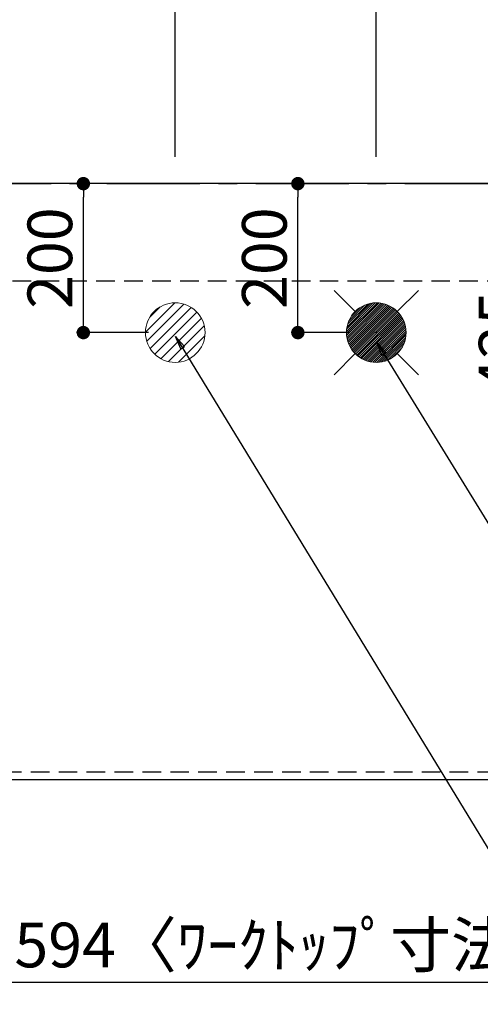
# Model space of a CAD drawing. Extents: x 56059 to 82181, y -10810 to -2410.
# Drawn here: x 72482 to 73101, y -4962 to -3640 of the extents above; entities that cross this region are included whole.
import ezdxf

# ---------------------------------------------------------------- set-up
doc = ezdxf.new("R2010")
doc.units = 0
doc.header["$LTSCALE"] = 50
doc.header["$MEASUREMENT"] = 0
doc.linetypes.add('CENTER', pattern=[2, 1.25, -0.25, 0.25, -0.25])
doc.linetypes.add('HIDDEN', pattern=[0.375, 0.25, -0.125])
doc.layers.get('0').update_dxf_attribs({"linetype": 'CONTINUOUS'})
for name, color, linetype in [('111-壁仕上', 3, 'CONTINUOUS'), ('121-キャビネット（中）', 253, 'HIDDEN'), ('126-甲板', 2, 'CONTINUOUS'), ('160-文字', 254, 'CONTINUOUS'), ('166-寸法B', 11, 'CONTINUOUS')]:
    doc.layers.add(name, color=color, linetype=linetype)
doc.styles.add('KH001', font='txt')
doc.dimstyles.new('KH1xx030', dxfattribs={"dimscale": 30, "dimtxt": 2, "dimasz": 0.6, "dimexe": 0.3, "dimexo": 1.2, "dimgap": 0.5, "dimtad": 3, "dimdec": 1, "dimdsep": 46, "dimlunit": 6, "dimtxsty": 'KH001', "dimblk": 'DOT', "dimcen": 1, "dimdle": 1, "dimclrd": 256, "dimclre": 256, "dimclrt": 256, "dimadec": 0, "dimazin": 0, "dimtfac": 1, "dimtdec": 1, "dimtix": 1, "dimtmove": 2, "dimatfit": 3, "dimldrblk": 'CLOSEDBLANK', "dimfxl": 1, "dimtolj": 1, "dimtzin": 0, "dimlwd": -1, "dimlwe": -1, "dimarcsym": 0})

# ---------------------------------------------------------------- blocks, each defined once
blk = doc.blocks.new('_Dot')
at = {"color": 0, "linetype": 'ByBlock', "lineweight": -2}
blk.add_line((-0.5, 0), (-1, 0), dxfattribs=at)
at = {"color": 0, "linetype": 'ByBlock', "const_width": 0.5}
blk.add_lwpolyline([(-0.25, 0, 1), (0.25, 0, 1)], format="xyb", close=True, dxfattribs=at)
blk = doc.blocks.new('*D192')
at = {"layer": '166-寸法B', "transparency": 16777216}
for p, q in [((71518.8, -4696.1), (71518.8, -4941.8)), ((74112.8, -4696.1), (74112.8, -4941.8)), ((74094.8, -4932.8), (71536.8, -4932.8))]:
    blk.add_line(p, q, dxfattribs=at)
at = {"layer": '166-寸法B', "transparency": 16777216, "xscale": 18, "yscale": 18, "zscale": 18, "rotation": 180}
blk.add_blockref('_Dot', (71518.8, -4932.8), dxfattribs=at)
at = {"layer": '166-寸法B', "transparency": 16777216, "xscale": 18, "yscale": 18, "zscale": 18}
blk.add_blockref('_Dot', (74112.8, -4932.8), dxfattribs=at)
at = {"layer": '166-寸法B', "transparency": 16777216, "insert": (72815.8, -4882.4), "char_height": 60, "attachment_point": 5, "style": 'KH001'}
blk.add_mtext('\\A1;2,594〈ﾜｰｸﾄｯﾌﾟ寸法〉', dxfattribs=at)
blk = doc.blocks.new('_ClosedBlank')
at = {"color": 0, "linetype": 'ByBlock', "lineweight": -2}
for p, q in [((-1, 0.167), (0, 0)), ((-1, 0.167), (-1, -0.167)), ((0, 0), (-1, -0.167))]:
    blk.add_line(p, q, dxfattribs=at)
blk = doc.blocks.new('*D193')
at = {"layer": '166-寸法B', "transparency": 16777216}
for p, q in [((71518.8, -3974.1), (71518.8, -3074.9)), ((73500.8, -3824.1), (73500.8, -3074.9)), ((73482.8, -3083.9), (71536.8, -3083.9))]:
    blk.add_line(p, q, dxfattribs=at)
at = {"layer": '166-寸法B', "transparency": 16777216, "xscale": 18, "yscale": 18, "zscale": 18, "rotation": 180}
blk.add_blockref('_Dot', (71518.8, -3083.9), dxfattribs=at)
at = {"layer": '166-寸法B', "transparency": 16777216, "xscale": 18, "yscale": 18, "zscale": 18}
blk.add_blockref('_Dot', (73500.8, -3083.9), dxfattribs=at)
at = {"layer": '166-寸法B', "transparency": 16777216, "insert": (72509.8, -3035.1), "char_height": 60, "attachment_point": 5, "style": 'KH001'}
blk.add_mtext('\\A1;1,982', dxfattribs=at)
blk = doc.blocks.new('*D194')
at = {"layer": '166-寸法B', "transparency": 16777216}
for p, q in [((71518.8, -3974.1), (71518.8, -2939.9)), ((73840.8, -3824.1), (73840.8, -2939.9)), ((73822.8, -2948.9), (71536.8, -2948.9))]:
    blk.add_line(p, q, dxfattribs=at)
at = {"layer": '166-寸法B', "transparency": 16777216, "xscale": 18, "yscale": 18, "zscale": 18, "rotation": 180}
blk.add_blockref('_Dot', (71518.8, -2948.9), dxfattribs=at)
at = {"layer": '166-寸法B', "transparency": 16777216, "xscale": 18, "yscale": 18, "zscale": 18}
blk.add_blockref('_Dot', (73840.8, -2948.9), dxfattribs=at)
at = {"layer": '166-寸法B', "transparency": 16777216, "insert": (72679.8, -2900.1), "char_height": 60, "attachment_point": 5, "style": 'KH001'}
blk.add_mtext('\\A1;2,322', dxfattribs=at)
blk = doc.blocks.new('*D199')
at = {"layer": '166-寸法B', "transparency": 16777216}
for p, q in [((71518.8, -3974.1), (71518.8, -3209.9)), ((72960.8, -3824.1), (72960.8, -3209.9)), ((71536.8, -3218.9), (72942.8, -3218.9))]:
    blk.add_line(p, q, dxfattribs=at)
at = {"layer": '166-寸法B', "transparency": 16777216, "xscale": 18, "yscale": 18, "zscale": 18, "rotation": 180}
blk.add_blockref('_Dot', (71518.8, -3218.9), dxfattribs=at)
at = {"layer": '166-寸法B', "transparency": 16777216, "xscale": 18, "yscale": 18, "zscale": 18}
blk.add_blockref('_Dot', (72960.8, -3218.9), dxfattribs=at)
at = {"layer": '166-寸法B', "transparency": 16777216, "insert": (72239.8, -3170.1), "char_height": 60, "attachment_point": 5, "style": 'KH001'}
blk.add_mtext('\\A1;1,442', dxfattribs=at)
blk = doc.blocks.new('*D201')
at = {"layer": '166-寸法B', "transparency": 16777216}
for p, q in [((71518.8, -3974.1), (71518.8, -3344.9)), ((71536.8, -3353.9), (72672.8, -3353.9)), ((72690.8, -3824.1), (72690.8, -3344.9))]:
    blk.add_line(p, q, dxfattribs=at)
at = {"layer": '166-寸法B', "transparency": 16777216, "xscale": 18, "yscale": 18, "zscale": 18, "rotation": 180}
blk.add_blockref('_Dot', (71518.8, -3353.9), dxfattribs=at)
at = {"layer": '166-寸法B', "transparency": 16777216, "xscale": 18, "yscale": 18, "zscale": 18}
blk.add_blockref('_Dot', (72690.8, -3353.9), dxfattribs=at)
at = {"layer": '166-寸法B', "transparency": 16777216, "insert": (72104.8, -3305.1), "char_height": 60, "attachment_point": 5, "style": 'KH001'}
blk.add_mtext('\\A1;1,172', dxfattribs=at)
blk = doc.blocks.new('*D125')
at = {"layer": '166-寸法B', "transparency": 16777216}
for p, q in [((73344.8, -3860.1), (73164.5, -3860.1)), ((73173.5, -3878.1), (73173.5, -4267.1)), ((73332.4, -4285.1), (73164.5, -4285.1))]:
    blk.add_line(p, q, dxfattribs=at)
at = {"layer": '166-寸法B', "transparency": 16777216, "xscale": 18, "yscale": 18, "zscale": 18}
for p, rotation in [((73173.5, -3860.1), 90), ((73173.5, -4285.1), 270)]:
    blk.add_blockref('_Dot', p, dxfattribs=dict(at, rotation=rotation))
at = {"layer": '166-寸法B', "transparency": 16777216, "insert": (73128.5, -4072.6), "char_height": 60, "attachment_point": 5, "rotation": 90, "style": 'KH001'}
blk.add_mtext('\\A1;425', dxfattribs=at)
blk = doc.blocks.new('*D126')
at = {"layer": '166-寸法B', "transparency": 16777216}
for p, q in [((72924.8, -3860.1), (72846.5, -3860.1)), ((72855.5, -4042.1), (72855.5, -3878.1)), ((72924.8, -4060.1), (72846.5, -4060.1))]:
    blk.add_line(p, q, dxfattribs=at)
at = {"layer": '166-寸法B', "transparency": 16777216, "xscale": 18, "yscale": 18, "zscale": 18}
for p, rotation in [((72855.5, -3860.1), 90), ((72855.5, -4060.1), 270)]:
    blk.add_blockref('_Dot', p, dxfattribs=dict(at, rotation=rotation))
at = {"layer": '166-寸法B', "transparency": 16777216, "insert": (72810.5, -3960.1), "char_height": 60, "attachment_point": 5, "rotation": 90, "style": 'KH001'}
blk.add_mtext('\\A1;200', dxfattribs=at)
blk = doc.blocks.new('*D127')
at = {"layer": '166-寸法B', "transparency": 16777216}
for p, q in [((72654.8, -3860.1), (72558.4, -3860.1)), ((72567.4, -4042.1), (72567.4, -3878.1)), ((72654.8, -4060.1), (72558.4, -4060.1))]:
    blk.add_line(p, q, dxfattribs=at)
at = {"layer": '166-寸法B', "transparency": 16777216, "xscale": 18, "yscale": 18, "zscale": 18}
for p, rotation in [((72567.4, -3860.1), 90), ((72567.4, -4060.1), 270)]:
    blk.add_blockref('_Dot', p, dxfattribs=dict(at, rotation=rotation))
at = {"layer": '166-寸法B', "transparency": 16777216, "insert": (72522.4, -3960.1), "char_height": 60, "attachment_point": 5, "rotation": 90, "style": 'KH001'}
blk.add_mtext('\\A1;200', dxfattribs=at)

msp = doc.modelspace()

# ---------------------------------------------------------------- hatches: boundary and pattern name
at = {"layer": '160-文字', "linetype": 'Continuous', "lineweight": 20}
h = msp.add_hatch(dxfattribs=at)
h.set_pattern_fill('ANSI31', color=4, scale=80, style=0)
h.set_pattern_definition([(45, (-255635.905, -12832.805), (-7.0710678, 7.0710678), [])])
edge = h.paths.add_edge_path()
edge.add_arc((72690.79, -4060.06), 40, 0, 360)

# ---------------------------------------------------------------- linework, layer by layer
at = {"layer": '111-壁仕上', "color": 253, "linetype": 'CENTER', "ltscale": 2}
msp.add_line((71398.98, -3860.06), (74988.15, -3860.06), dxfattribs=at)
at = {"layer": '121-キャビネット（中）', "ltscale": 2}
msp.add_line((74109.79, -3991.06), (71521.79, -3991.06), dxfattribs=at)
msp.add_lwpolyline([(71521.79, -4650.06), (74109.79, -4650.06), (74109.79, -3991.06)], dxfattribs=at)
at = {"layer": '126-甲板'}
msp.add_lwpolyline([(74112.79, -3860.06), (71518.79, -3860.06), (71518.79, -4660.06), (74112.79, -4660.06)], close=True, dxfattribs=at)
at = {"layer": '160-文字', "color": 4, "linetype": 'Continuous', "lineweight": 20}
for p, q in [((72904.22, -4003.49), (72932.51, -4031.77)), ((72989.08, -4031.77), (73017.36, -4003.49)), ((72920.82, -4058.71), (72959.45, -4020.08)), ((72920.82, -4061.54), (72962.27, -4020.09)), ((72921.01, -4064.18), (72964.91, -4020.27)), ((72921.03, -4055.67), (72956.4, -4020.3)), ((72921.34, -4066.67), (72967.41, -4020.61)), ((72921.55, -4052.33), (72953.06, -4020.81)), ((72921.81, -4069.03), (72969.76, -4021.08)), ((72922.4, -4071.27), (72972.01, -4021.66)), ((72922.48, -4048.56), (72949.3, -4021.75)), ((72923.09, -4073.41), (72974.15, -4022.35)), ((72923.87, -4075.45), (72976.19, -4023.14)), ((72924.11, -4044.1), (72944.84, -4023.38)), ((72924.75, -4077.41), (72978.14, -4024.02)), ((72925.71, -4079.27), (72980.01, -4024.98)), ((72926.75, -4081.06), (72981.8, -4026.02)), ((72927.5, -4037.89), (72938.62, -4026.76)), ((72927.87, -4082.77), (72983.51, -4027.13)), ((72929.06, -4084.41), (72985.14, -4028.33)), ((72930.32, -4085.97), (72986.71, -4029.59)), ((72931.66, -4087.47), (72988.2, -4030.93)), ((72933.07, -4088.89), (72989.62, -4032.33)), ((72934.54, -4090.24), (72990.97, -4033.81)), ((72936.09, -4091.52), (72992.25, -4035.36)), ((72937.71, -4092.73), (72993.46, -4036.98)), ((72939.41, -4093.86), (72994.6, -4038.67)), ((72941.18, -4094.92), (72995.65, -4040.44)), ((72943.03, -4095.9), (72996.63, -4042.29)), ((72944.96, -4096.79), (72997.53, -4044.23)), ((72946.98, -4097.6), (72998.33, -4046.25)), ((72949.1, -4098.31), (72999.04, -4048.37)), ((72951.32, -4098.92), (72999.65, -4050.59)), ((72953.65, -4099.42), (73000.15, -4052.92)), ((72956.11, -4099.78), (73000.52, -4055.38)), ((72958.72, -4100), (73000.74, -4057.99)), ((72961.57, -4059.28), (72960.02, -4060.83)), ((72960.02, -4059.28), (72961.57, -4060.83)), ((72961.5, -4100.05), (73000.79, -4060.77)), ((72964.49, -4099.89), (73000.62, -4063.76)), ((72967.76, -4099.45), (73000.18, -4067.03)), ((72971.42, -4098.62), (72999.36, -4070.68)), ((72975.68, -4097.18), (72997.92, -4074.95)), ((72981.29, -4094.41), (72995.14, -4080.55)), ((72904.22, -4116.63), (72932.51, -4088.34)), ((72989.08, -4088.34), (73017.36, -4116.63))]:
    msp.add_line(p, q, dxfattribs=at)
for centre in [(72690.79, -4060.06), (72960.79, -4060.06)]:
    msp.add_circle(centre, 40, dxfattribs=at)

# ---------------------------------------------------------------- dimensions: what is measured, and where the dimension line sits
at = {"layer": '166-寸法B'}
for base, p1, p2, picture, middle in [((71518.79, -2948.88), (73840.8, -3860.06), (71518.79, -4010.06), '*D194', (72679.8, -2900.07)), ((71518.79, -3083.88), (73500.79, -3860.06), (71518.79, -4010.06), '*D193', (72509.79, -3035.08)), ((72960.79, -3218.88), (71518.79, -4010.06), (72960.79, -3860.06), '*D199', (72239.79, -3170.08)), ((72690.79, -3353.88), (71518.79, -4010.06), (72690.79, -3860.06), '*D201', (72104.79, -3305.08))]:
    dim = msp.add_linear_dim(base=base, p1=p1, p2=p2, dimstyle='KH1xx030', dxfattribs=at)
    dim.commit()
    dim.dimension.update_dxf_attribs({"geometry": picture, "text_midpoint": middle})
for base, p1, p2, picture, middle in [((72567.41, -3860.06), (72690.79, -4060.06), (72690.79, -3860.06), '*D127', (72522.41, -3960.06)), ((72855.53, -3860.06), (72960.79, -4060.06), (72960.79, -3860.06), '*D126', (72810.53, -3960.06)), ((73173.55, -4285.06), (73380.79, -3860.06), (73368.39, -4285.06), '*D125', (73128.55, -4072.56))]:
    dim = msp.add_linear_dim(base=base, p1=p1, p2=p2, angle=90, dimstyle='KH1xx030', dxfattribs=at)
    dim.commit()
    dim.dimension.update_dxf_attribs({"geometry": picture, "text_midpoint": middle})
dim = msp.add_linear_dim(base=(71518.79, -4932.76), p1=(74112.79, -4660.06), p2=(71518.79, -4660.06), text='<>〈ﾜｰｸﾄｯﾌﾟ寸法〉', dimstyle='KH1xx030', dxfattribs=at)
dim.commit()
dim.dimension.update_dxf_attribs({"geometry": '*D192', "text_midpoint": (72815.79, -4882.43)})

# ---------------------------------------------------------------- leaders
at = {"layer": '160-文字', "annotation_type": 0, "has_hookline": 1, "hookline_direction": 0}
for points, text_width in [([(72691.34, -4065.16), (73656.85, -5648.37), (73674.85, -5648.37)], 1240.2), ([(72961.43, -4073.56), (73774.14, -5393.27), (73792.14, -5393.27)], 1630.05)]:
    msp.add_leader(points, dimstyle='KH1xx030', override={"dimgap": 0.5, "dimtad": 1}, dxfattribs=dict(at, text_width=text_width))

doc.saveas('drawing.dxf')
